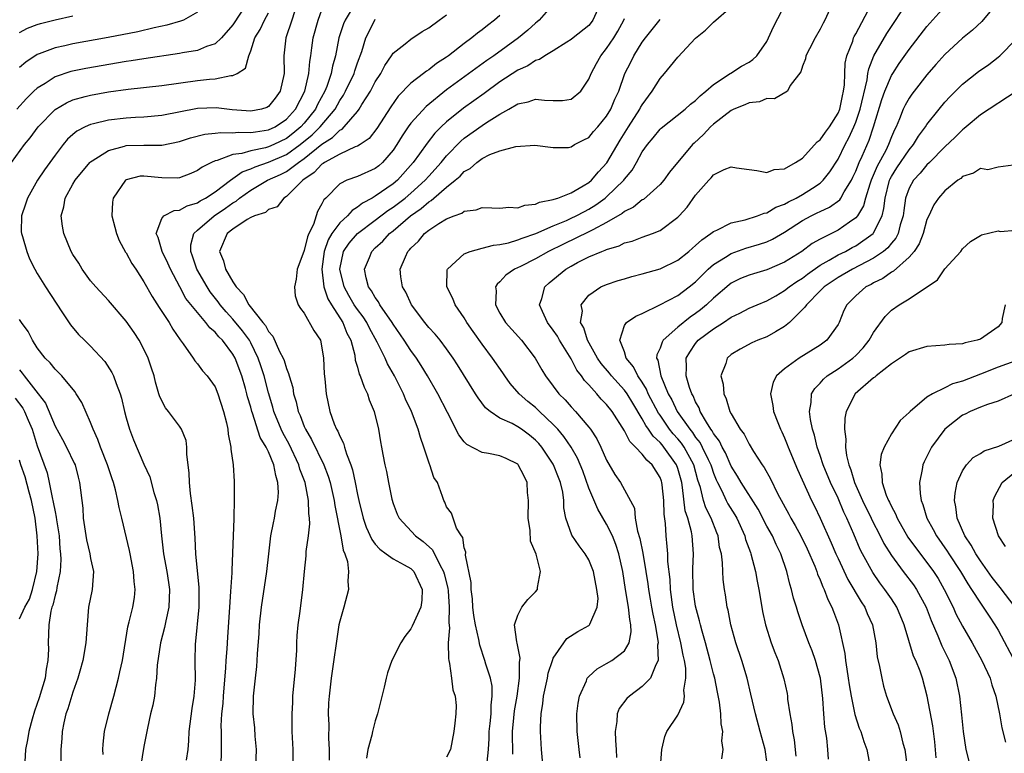
# Model space of a CAD drawing. Units: inches. Extents: x 2508000 to 2511000, y 1539000 to 1542000.
# Drawn here: x 2508559 to 2508670, y 1540053 to 1540135 of the extents above; entities that cross this region are included whole.
import ezdxf

# ---------------------------------------------------------------- set-up
doc = ezdxf.new("R2010")
doc.units = ezdxf.units.IN
doc.header["$MEASUREMENT"] = 0
doc.layers.add('LD25081539_2ft', color=9, linetype='Continuous')

msp = doc.modelspace()

# ---------------------------------------------------------------- linework, layer by layer
at = {"layer": 'LD25081539_2ft'}
for points, elevation in [([(2508668.98, 1540137.02), (2508667.15, 1540134.85), (2508666.11, 1540133.89), (2508665, 1540132.97), (2508663, 1540131.14), (2508661.99, 1540130.01), (2508661, 1540128.87), (2508659.55, 1540127), (2508659.31, 1540126.69), (2508659, 1540126.23), (2508658.55, 1540125.45), (2508658.34, 1540125), (2508657.92, 1540123.92), (2508657.52, 1540123), (2508657.34, 1540122.66), (2508657, 1540121.87), (2508656.68, 1540121), (2508656.36, 1540120.36), (2508655.4, 1540118.6), (2508654.72, 1540117), (2508654.56, 1540116.56), (2508654.1, 1540115), (2508653.88, 1540114.12), (2508653.2, 1540113), (2508653, 1540112.76), (2508652.29, 1540112.29), (2508651, 1540111.38), (2508649, 1540110.39), (2508648.11, 1540109.89), (2508646.95, 1540109), (2508645, 1540107.78), (2508643, 1540106.94), (2508641.51, 1540106.49), (2508641, 1540106.32), (2508640.06, 1540105.94), (2508639, 1540105.43), (2508638.75, 1540105.25), (2508637, 1540103.73), (2508636.23, 1540103), (2508635.56, 1540102.44), (2508635, 1540102.02), (2508634.38, 1540101.62), (2508633, 1540100.48), (2508631.36, 1540099), (2508631.22, 1540098.78), (2508631, 1540098.12), (2508630.62, 1540097.38), (2508630.61, 1540097), (2508630.75, 1540096.75), (2508631.07, 1540095), (2508631.93, 1540093), (2508632.32, 1540092.32), (2508632.93, 1540091), (2508634.33, 1540089), (2508634.63, 1540088.63), (2508635, 1540088.09), (2508635.49, 1540087.49), (2508635.74, 1540087), (2508636.39, 1540085.61), (2508636.7, 1540085), (2508636.77, 1540084.77), (2508637, 1540084.08), (2508637.3, 1540083.3), (2508637.44, 1540083), (2508637.94, 1540082.06), (2508638.44, 1540081), (2508638.63, 1540080.63), (2508639.39, 1540079.39), (2508639.62, 1540079), (2508640.52, 1540077), (2508640.61, 1540076.61), (2508641.15, 1540075.15), (2508641.22, 1540075), (2508641.73, 1540073), (2508641.91, 1540071.91), (2508642.1, 1540071), (2508642.34, 1540069.66), (2508642.52, 1540068.52), (2508642.86, 1540067), (2508643.5, 1540065), (2508643.91, 1540063.91), (2508644.28, 1540063), (2508644.93, 1540060.93), (2508645.27, 1540059.27), (2508645.31, 1540059), (2508645.34, 1540058.66), (2508645.58, 1540057), (2508645.82, 1540055.82), (2508645.9, 1540055), (2508646.09, 1540054.09), (2508646.25, 1540052.25)], 7874), ([(2508584.63, 1540137), (2508583, 1540134.48), (2508581.7, 1540133), (2508581, 1540132.34), (2508580.02, 1540132.02), (2508579, 1540131.58), (2508577.31, 1540131.31), (2508577, 1540131.25), (2508573, 1540130.67), (2508571.57, 1540130.43), (2508571, 1540130.35), (2508566.45, 1540129.55), (2508564.79, 1540129.21), (2508563, 1540128.62), (2508561.89, 1540127.89), (2508561, 1540127.35), (2508560.62, 1540127), (2508559.81, 1540126.19), (2508558.71, 1540125)], 7910), ([(2508589.92, 1540135.92), (2508589.63, 1540135), (2508588.95, 1540133), (2508588.7, 1540131), (2508588.74, 1540129), (2508588.32, 1540127), (2508587.76, 1540126.24), (2508587, 1540125.3), (2508586.81, 1540125.19), (2508586.19, 1540125), (2508585, 1540124.77), (2508582.92, 1540124.92), (2508581.13, 1540125.13), (2508579, 1540125.05), (2508575, 1540124.28), (2508573, 1540124.1), (2508572.06, 1540124.06), (2508571, 1540123.98), (2508569, 1540123.74), (2508567.34, 1540123.34), (2508567, 1540123.28), (2508566.38, 1540123), (2508565.47, 1540122.53), (2508565, 1540122.15), (2508564.4, 1540121.6), (2508563.9, 1540121), (2508563, 1540119.83), (2508561.83, 1540118.17), (2508561.04, 1540117), (2508559.89, 1540115), (2508559.69, 1540114.31), (2508559.22, 1540113), (2508559.21, 1540111.21), (2508559.22, 1540111), (2508559.33, 1540110.67), (2508559.82, 1540109), (2508560.15, 1540108.15), (2508560.73, 1540107), (2508561, 1540106.51), (2508561.92, 1540105), (2508563.78, 1540102.22), (2508564.75, 1540100.75), (2508565.65, 1540099.65), (2508566.3, 1540099), (2508567, 1540098.35), (2508568.61, 1540096.61), (2508569.4, 1540095.4), (2508569.58, 1540095), (2508569.87, 1540094.13), (2508570.34, 1540093), (2508570.49, 1540092.49), (2508570.82, 1540091), (2508571, 1540090.29), (2508571.37, 1540089), (2508571.82, 1540087.82), (2508573, 1540085.09), (2508573.65, 1540083.65), (2508574.12, 1540081.88), (2508574.4, 1540081), (2508574.51, 1540080.51), (2508574.77, 1540079), (2508574.97, 1540077), (2508575.19, 1540075), (2508575.55, 1540073), (2508575.75, 1540071.75), (2508575.85, 1540071), (2508575.8, 1540069), (2508575.44, 1540067.44), (2508575.3, 1540066.7), (2508574.84, 1540065), (2508574.48, 1540062.48), (2508574.42, 1540061), (2508574.28, 1540060.28), (2508574.17, 1540059), (2508574.01, 1540057.99), (2508573.75, 1540057), (2508573.39, 1540055.39), (2508573, 1540053.33), (2508572.59, 1540051)], 7906), ([(2508577.78, 1540051.78), (2508577.95, 1540053), (2508578.04, 1540053.96), (2508578.09, 1540055), (2508578.4, 1540057.6), (2508578.63, 1540059), (2508578.78, 1540060.78), (2508578.77, 1540063), (2508578.79, 1540064.79), (2508579.19, 1540069), (2508579.2, 1540071.2), (2508578.83, 1540075), (2508578.77, 1540076.77), (2508578.59, 1540079), (2508578.41, 1540080.41), (2508578.22, 1540081.78), (2508578.11, 1540083), (2508578.09, 1540084.09), (2508577.83, 1540086.17), (2508577.82, 1540087), (2508577.73, 1540087.73), (2508577.23, 1540089), (2508577, 1540089.35), (2508575.75, 1540091), (2508575.4, 1540091.4), (2508575, 1540092.18), (2508574.75, 1540092.75), (2508574.68, 1540093), (2508574.3, 1540094.3), (2508574.14, 1540095), (2508573.86, 1540095.86), (2508573.46, 1540097), (2508573, 1540097.99), (2508572.44, 1540099), (2508571.88, 1540099.88), (2508571, 1540101.17), (2508569, 1540103.47), (2508567.58, 1540105), (2508567, 1540105.69), (2508566.04, 1540107), (2508565.67, 1540107.67), (2508565, 1540108.66), (2508564.81, 1540109), (2508563.98, 1540111), (2508563.83, 1540111.83), (2508563.68, 1540113), (2508563.98, 1540114.02), (2508564.15, 1540115), (2508565, 1540116.57), (2508565.25, 1540117), (2508566.92, 1540119), (2508567, 1540119.08), (2508567.18, 1540119.18), (2508569, 1540120.34), (2508570.82, 1540120.82), (2508571, 1540120.89), (2508573, 1540120.95), (2508575, 1540120.95), (2508577, 1540121.37), (2508578.22, 1540121.78), (2508579.82, 1540122.18), (2508581, 1540122.29), (2508581.62, 1540122.38), (2508583, 1540122.33), (2508583.6, 1540122.4), (2508585, 1540122.35), (2508585.54, 1540122.46), (2508587, 1540122.65), (2508587.74, 1540123), (2508589, 1540123.85), (2508590.03, 1540125), (2508591.08, 1540127), (2508591.54, 1540129), (2508591.63, 1540130.37), (2508591.74, 1540131), (2508591.87, 1540131.87), (2508592, 1540133), (2508592.57, 1540135), (2508593, 1540136.15)], 7904), ([(2508596.5, 1540136.49), (2508595.61, 1540135), (2508595.43, 1540134.57), (2508594.91, 1540133), (2508594.53, 1540131), (2508594.18, 1540129.82), (2508594.05, 1540129), (2508593.54, 1540127.54), (2508593.32, 1540127), (2508592.49, 1540125.51), (2508592.26, 1540125), (2508591, 1540123.41), (2508590.63, 1540123), (2508589.74, 1540122.26), (2508589, 1540121.68), (2508587.58, 1540121), (2508587, 1540120.75), (2508586.65, 1540120.65), (2508585, 1540120.32), (2508584.01, 1540120.01), (2508583, 1540119.89), (2508581.21, 1540119.21), (2508581, 1540119.17), (2508580.59, 1540119), (2508579.52, 1540118.48), (2508579, 1540118.08), (2508578.26, 1540117.74), (2508577, 1540117.27), (2508576.76, 1540117.24), (2508575, 1540117.26), (2508573, 1540117.47), (2508572.56, 1540117.44), (2508571, 1540117.05), (2508570.92, 1540117), (2508569.54, 1540115), (2508569.46, 1540114.54), (2508569.4, 1540113), (2508569.74, 1540111.74), (2508569.9, 1540111), (2508570.21, 1540110.21), (2508570.93, 1540108.93), (2508571, 1540108.83), (2508571.64, 1540107.64), (2508572.08, 1540107), (2508573, 1540105.58), (2508573.92, 1540103.92), (2508574.7, 1540102.7), (2508575.83, 1540101), (2508576.24, 1540100.24), (2508577.05, 1540099.05), (2508577.4, 1540098.6), (2508578.53, 1540097), (2508578.7, 1540096.7), (2508579, 1540096.37), (2508579.57, 1540095.57), (2508580.1, 1540095), (2508581, 1540093.76), (2508581.31, 1540093), (2508581.95, 1540091), (2508582.27, 1540089.73), (2508582.41, 1540089), (2508582.45, 1540088.45), (2508582.77, 1540087), (2508582.77, 1540086.77), (2508583.04, 1540085), (2508583.13, 1540083.13), (2508583.15, 1540083), (2508583.14, 1540082.86), (2508583.14, 1540081), (2508583.11, 1540079.11), (2508583.08, 1540078.92), (2508583.02, 1540077), (2508582.86, 1540073.15), (2508582.86, 1540072.86), (2508582.74, 1540070.74), (2508582.6, 1540069), (2508582.37, 1540065.63), (2508582.32, 1540064.32), (2508582.21, 1540063), (2508582.17, 1540062.17), (2508581.88, 1540059), (2508581.85, 1540058.15), (2508581.72, 1540057), (2508581.64, 1540055.64), (2508581.66, 1540055), (2508581.66, 1540053.66), (2508581.69, 1540053), (2508581.63, 1540051)], 7902), ([(2508619, 1540136.81), (2508617.42, 1540135), (2508617.2, 1540134.8), (2508617, 1540134.66), (2508616.13, 1540133.87), (2508615.1, 1540133), (2508612.32, 1540131), (2508611.54, 1540130.46), (2508607, 1540127.15), (2508604.7, 1540125.3), (2508603, 1540123.41), (2508602.7, 1540123), (2508602.01, 1540121.99), (2508601.42, 1540121), (2508601, 1540120.38), (2508599.81, 1540119), (2508599.38, 1540118.62), (2508599, 1540118.33), (2508597, 1540117.43), (2508595.78, 1540117), (2508595, 1540116.6), (2508593.43, 1540115), (2508593.21, 1540114.79), (2508593, 1540114.33), (2508592.51, 1540113.49), (2508592.04, 1540112.04), (2508591.52, 1540111), (2508591.36, 1540110.64), (2508591, 1540109.09), (2508590.95, 1540109), (2508590.23, 1540107), (2508590.12, 1540105.88), (2508589.91, 1540105), (2508590, 1540104), (2508590.34, 1540103), (2508590.59, 1540102.59), (2508591, 1540102.06), (2508592.1, 1540100.1), (2508592.82, 1540099), (2508593, 1540098.17), (2508593.17, 1540097), (2508593.24, 1540095.24), (2508593.32, 1540094.68), (2508593.46, 1540093), (2508593.9, 1540091), (2508594.39, 1540089.61), (2508594.65, 1540089), (2508594.78, 1540088.78), (2508595, 1540088.23), (2508595.43, 1540087.43), (2508595.54, 1540087), (2508595.75, 1540086.25), (2508596.25, 1540085), (2508596.43, 1540084.43), (2508596.75, 1540083), (2508597, 1540081.67), (2508597.14, 1540081), (2508597.63, 1540079), (2508597.98, 1540077.98), (2508598.59, 1540076.59), (2508599, 1540076.08), (2508599.5, 1540075.5), (2508600.22, 1540075), (2508601, 1540074.42), (2508602.23, 1540073.77), (2508603, 1540073.33), (2508603.33, 1540073), (2508604.27, 1540071), (2508604.21, 1540069.79), (2508604.1, 1540069), (2508603.35, 1540067.35), (2508603.15, 1540066.85), (2508603, 1540066.57), (2508602.3, 1540065.7), (2508601.85, 1540065), (2508600.87, 1540063), (2508600.38, 1540061.62), (2508600.21, 1540061), (2508599.99, 1540059.99), (2508599.25, 1540057), (2508599, 1540056.22), (2508598.67, 1540055), (2508598.59, 1540054.59), (2508598.17, 1540053), (2508598, 1540052)], 7894), ([(2508624.36, 1540137), (2508623.45, 1540135), (2508623.26, 1540134.74), (2508623, 1540134.4), (2508621.22, 1540133), (2508621, 1540132.81), (2508620.53, 1540132.53), (2508619, 1540131.56), (2508618.05, 1540131), (2508617.44, 1540130.56), (2508617, 1540130.48), (2508616.14, 1540129.86), (2508615, 1540129.38), (2508613, 1540128.05), (2508611.24, 1540126.76), (2508608.9, 1540125.1), (2508607, 1540123.56), (2508606.41, 1540123), (2508605.7, 1540122.3), (2508604.82, 1540121.18), (2508603.98, 1540119.98), (2508603.27, 1540119), (2508601.5, 1540117), (2508601, 1540116.58), (2508599, 1540115.21), (2508598.63, 1540115), (2508597.56, 1540114.44), (2508597, 1540113.97), (2508596.39, 1540113.61), (2508595.88, 1540113), (2508595, 1540112.2), (2508594.13, 1540111), (2508593.7, 1540110.3), (2508593.25, 1540109), (2508592.98, 1540107), (2508593.23, 1540105), (2508593.67, 1540103.67), (2508594.07, 1540103), (2508595.36, 1540101), (2508595.81, 1540099.81), (2508596.23, 1540099), (2508596.68, 1540097.32), (2508596.75, 1540096.75), (2508597, 1540095.97), (2508597.2, 1540095.2), (2508597.31, 1540095), (2508597.73, 1540093.73), (2508598.12, 1540093), (2508598.32, 1540092.32), (2508598.88, 1540091), (2508599.35, 1540089), (2508599.58, 1540087.58), (2508599.69, 1540087), (2508599.83, 1540086.17), (2508600.07, 1540085), (2508600.26, 1540084.26), (2508600.47, 1540083), (2508600.85, 1540081.15), (2508601, 1540080.66), (2508601.47, 1540079.47), (2508601.67, 1540079), (2508603.52, 1540077), (2508604.37, 1540076.37), (2508605.43, 1540075.43), (2508606.25, 1540073.75), (2508606.68, 1540073), (2508606.75, 1540072.75), (2508607.14, 1540071.14), (2508607.18, 1540070.82), (2508607.31, 1540069), (2508607.25, 1540067.25), (2508607.32, 1540066.68), (2508607.2, 1540065), (2508607.21, 1540063.21), (2508607.25, 1540063), (2508607.35, 1540062.65), (2508607.57, 1540061), (2508607.71, 1540059.71), (2508607.99, 1540059), (2508608.08, 1540057.92), (2508608.06, 1540057), (2508607.94, 1540055.94), (2508607.82, 1540055), (2508607.44, 1540053), (2508607, 1540052.11)], 7892), ([(2508617.92, 1540050.08), (2508617.68, 1540053), (2508617.55, 1540055), (2508617.55, 1540055.55), (2508617.62, 1540057), (2508617.83, 1540058.17), (2508617.91, 1540059), (2508618.35, 1540061), (2508618.44, 1540061.56), (2508618.9, 1540063), (2508619, 1540063.26), (2508620.17, 1540065), (2508620.54, 1540065.46), (2508621.75, 1540066.25), (2508623, 1540066.94), (2508623.07, 1540067), (2508623.09, 1540067.09), (2508623.93, 1540069), (2508624.03, 1540069.97), (2508623.91, 1540071), (2508623.53, 1540073), (2508623, 1540074.3), (2508622.57, 1540075), (2508621.91, 1540075.91), (2508621.08, 1540077.08), (2508620.42, 1540079), (2508620.17, 1540080.17), (2508620.17, 1540081), (2508620.06, 1540081.94), (2508619.81, 1540083), (2508619.57, 1540083.57), (2508619.04, 1540085), (2508619, 1540085.07), (2508617.7, 1540087), (2508617.38, 1540087.38), (2508617, 1540087.78), (2508616.32, 1540088.32), (2508615.41, 1540089), (2508615, 1540089.29), (2508614.37, 1540089.63), (2508613, 1540090.25), (2508611.89, 1540091), (2508611.4, 1540091.4), (2508610.54, 1540092.54), (2508610.27, 1540093), (2508608.25, 1540096.25), (2508607.75, 1540097), (2508607, 1540098.05), (2508606.27, 1540099), (2508605.71, 1540099.71), (2508605, 1540100.44), (2508604.55, 1540101), (2508603.05, 1540103), (2508602.42, 1540104.42), (2508602.04, 1540105), (2508601.88, 1540106.12), (2508601.8, 1540107), (2508602.38, 1540108.38), (2508602.67, 1540109), (2508602.84, 1540109.16), (2508603, 1540109.38), (2508603.84, 1540110.16), (2508604.53, 1540111), (2508605, 1540111.38), (2508606.15, 1540112.15), (2508607, 1540112.66), (2508607.86, 1540113), (2508608.72, 1540113.28), (2508609, 1540113.51), (2508610.34, 1540113.66), (2508611, 1540113.92), (2508612.1, 1540113.9), (2508613, 1540113.85), (2508614.02, 1540113.98), (2508615, 1540113.91), (2508615.79, 1540114.21), (2508617, 1540114.32), (2508617.46, 1540114.54), (2508619, 1540114.83), (2508619.11, 1540114.89), (2508619.51, 1540115), (2508621, 1540115.58), (2508622.37, 1540116.37), (2508623, 1540116.76), (2508623.28, 1540117), (2508624.07, 1540117.93), (2508625.03, 1540118.97), (2508626.51, 1540121.49), (2508627.46, 1540123), (2508628.74, 1540125), (2508628.82, 1540125.18), (2508629, 1540125.48), (2508630.11, 1540127), (2508631, 1540128.45), (2508631.5, 1540129), (2508632.19, 1540129.81), (2508633, 1540130.85), (2508635, 1540132.97), (2508636.12, 1540133.88), (2508637, 1540134.77), (2508639, 1540136.49)], 7886), ([(2508622.04, 1540052.04), (2508621.91, 1540053), (2508621.7, 1540055), (2508621.66, 1540057), (2508621.8, 1540058.2), (2508621.96, 1540059), (2508622.72, 1540060.72), (2508622.82, 1540061), (2508623, 1540061.21), (2508623.94, 1540062.06), (2508625, 1540062.65), (2508625.58, 1540063), (2508627, 1540064.1), (2508627.52, 1540065), (2508627.77, 1540066.23), (2508627.72, 1540067), (2508627.59, 1540067.59), (2508627.45, 1540069), (2508627.1, 1540071), (2508626.8, 1540073), (2508626.37, 1540075), (2508626.03, 1540076.03), (2508625.64, 1540077), (2508625, 1540078.31), (2508624, 1540080), (2508623, 1540082.37), (2508622.31, 1540084.31), (2508621.74, 1540085.74), (2508621, 1540087), (2508620.19, 1540088.19), (2508619.5, 1540089), (2508619, 1540089.53), (2508617.44, 1540091), (2508617.23, 1540091.23), (2508617, 1540091.43), (2508616.13, 1540092.13), (2508615.15, 1540093), (2508614.15, 1540094.15), (2508613.54, 1540095), (2508613.33, 1540095.33), (2508612.18, 1540097), (2508611, 1540098.55), (2508609.98, 1540099.98), (2508609.3, 1540101), (2508609, 1540101.51), (2508607.97, 1540103), (2508607.71, 1540103.71), (2508607.04, 1540105), (2508607.09, 1540106.91), (2508607.11, 1540107), (2508609, 1540108.71), (2508609.65, 1540109), (2508611, 1540109.38), (2508612.29, 1540109.71), (2508613, 1540109.77), (2508613.98, 1540109.98), (2508615, 1540110.29), (2508615.5, 1540110.5), (2508617.03, 1540111.03), (2508619, 1540111.89), (2508620.49, 1540112.49), (2508621, 1540112.72), (2508621.59, 1540113), (2508622.51, 1540113.49), (2508623, 1540113.74), (2508623.78, 1540114.22), (2508624.84, 1540115), (2508625, 1540115.14), (2508626.92, 1540117), (2508627, 1540117.11), (2508627.86, 1540118.14), (2508628.35, 1540119), (2508629, 1540120.18), (2508629.58, 1540121), (2508630.23, 1540121.77), (2508631, 1540122.73), (2508631.14, 1540122.86), (2508633.82, 1540125), (2508634.43, 1540125.57), (2508635, 1540125.98), (2508635.5, 1540126.5), (2508636.15, 1540127), (2508637, 1540127.77), (2508638.89, 1540129), (2508638.95, 1540129.05), (2508640.17, 1540129.83), (2508641, 1540130.29), (2508641.42, 1540130.58), (2508641.87, 1540131), (2508643, 1540132.6), (2508643.2, 1540133), (2508643.74, 1540134.26), (2508645.16, 1540137)], 7884), ([(2508650.41, 1540137), (2508649.51, 1540135), (2508649.33, 1540134.67), (2508649, 1540133.99), (2508648.43, 1540133), (2508647.78, 1540131.78), (2508647.39, 1540131), (2508647.34, 1540130.66), (2508647, 1540129.82), (2508646.82, 1540129.18), (2508645.64, 1540127.64), (2508645.33, 1540127), (2508643.85, 1540126.15), (2508643, 1540126.18), (2508642.17, 1540125.83), (2508641, 1540125.7), (2508640.53, 1540125.47), (2508639.3, 1540125), (2508639, 1540124.86), (2508637, 1540123.31), (2508636.67, 1540123), (2508635.87, 1540122.13), (2508634.83, 1540121.17), (2508634.66, 1540121), (2508632.08, 1540117.92), (2508631.42, 1540117), (2508631, 1540116.53), (2508629.15, 1540114.85), (2508629, 1540114.78), (2508628.01, 1540113.99), (2508627, 1540113.5), (2508626.73, 1540113.27), (2508625, 1540112.25), (2508623.43, 1540111.43), (2508623, 1540111.18), (2508620.16, 1540109.83), (2508618.46, 1540109), (2508617, 1540108.17), (2508615.3, 1540107.3), (2508614.65, 1540107), (2508613.68, 1540106.32), (2508613, 1540105.57), (2508612.68, 1540105.32), (2508612.5, 1540105), (2508612.58, 1540104.58), (2508612.49, 1540103), (2508613, 1540102.04), (2508613.62, 1540101), (2508615.44, 1540099), (2508616.95, 1540097), (2508617.7, 1540095.7), (2508618.12, 1540095), (2508619, 1540093.86), (2508619.63, 1540093), (2508620.32, 1540092.32), (2508621, 1540091.53), (2508621.49, 1540091), (2508623, 1540089.25), (2508623.19, 1540089), (2508623.91, 1540087.91), (2508624.36, 1540087), (2508625, 1540085.52), (2508625.92, 1540083.92), (2508626.56, 1540083), (2508628.13, 1540080.13), (2508628.22, 1540079), (2508628.46, 1540077.54), (2508628.73, 1540076.73), (2508629.06, 1540075.06), (2508629.42, 1540073), (2508629.63, 1540071.63), (2508629.7, 1540071), (2508629.9, 1540069.9), (2508630.04, 1540069), (2508630.19, 1540068.19), (2508630.44, 1540067), (2508630.76, 1540065.24), (2508630.77, 1540065), (2508630.72, 1540064.72), (2508630.79, 1540063), (2508630.52, 1540062.52), (2508629.93, 1540061), (2508629, 1540060.06), (2508627.55, 1540059), (2508627.26, 1540058.74), (2508626.41, 1540057.59), (2508626.19, 1540057), (2508626.14, 1540056.14), (2508625.97, 1540055), (2508626, 1540054), (2508626.07, 1540053), (2508626.09, 1540052.09)], 7882), ([(2508631.04, 1540051.04), (2508631.2, 1540053), (2508631.54, 1540054.46), (2508631.77, 1540055), (2508633, 1540056.85), (2508633.68, 1540058.32), (2508633.73, 1540059), (2508633.67, 1540059.67), (2508633.89, 1540061), (2508633.88, 1540062.12), (2508633.73, 1540063), (2508633.59, 1540063.59), (2508633.35, 1540065), (2508632.86, 1540067), (2508632.45, 1540069), (2508632.17, 1540071), (2508632.12, 1540072.12), (2508631.88, 1540074.12), (2508631.87, 1540075), (2508631.81, 1540075.81), (2508631.67, 1540077), (2508631.61, 1540078.39), (2508631.45, 1540079.45), (2508631.44, 1540081), (2508631.25, 1540082.75), (2508631.21, 1540083), (2508631.16, 1540083.16), (2508631, 1540083.58), (2508630.12, 1540085), (2508629.52, 1540085.52), (2508629, 1540086.21), (2508628.25, 1540087), (2508627.61, 1540087.61), (2508627, 1540088.83), (2508625.62, 1540091), (2508625, 1540091.79), (2508624.4, 1540092.4), (2508623.89, 1540093), (2508623, 1540093.98), (2508622.5, 1540094.5), (2508622.18, 1540095), (2508621.65, 1540095.65), (2508621, 1540096.93), (2508619.7, 1540099), (2508619.46, 1540099.46), (2508619, 1540100.13), (2508618.34, 1540101), (2508617.77, 1540102.23), (2508617.45, 1540103), (2508617.71, 1540103.71), (2508618.05, 1540105), (2508618.54, 1540105.46), (2508620.41, 1540107), (2508621, 1540107.34), (2508621.74, 1540107.74), (2508623, 1540108.37), (2508624.44, 1540109), (2508624.85, 1540109.15), (2508625, 1540109.23), (2508626.39, 1540109.61), (2508627, 1540109.96), (2508627.85, 1540110.15), (2508629, 1540110.6), (2508630.14, 1540111), (2508631, 1540111.35), (2508633, 1540112.85), (2508633.16, 1540113), (2508634.04, 1540113.96), (2508635, 1540115.34), (2508636.47, 1540117), (2508636.74, 1540117.26), (2508637, 1540117.59), (2508638.2, 1540118.2), (2508639, 1540118.52), (2508639.59, 1540118.41), (2508641, 1540118.19), (2508641.89, 1540118.11), (2508643, 1540117.86), (2508643.81, 1540118.19), (2508645, 1540118.29), (2508646.21, 1540119), (2508647, 1540119.5), (2508648.67, 1540121.33), (2508649, 1540121.54), (2508649.59, 1540122.41), (2508650.03, 1540123), (2508651, 1540124.53), (2508651.2, 1540125), (2508651.5, 1540126.5), (2508651.63, 1540127), (2508651.73, 1540127.73), (2508651.75, 1540129), (2508651.82, 1540130.18), (2508651.99, 1540131), (2508652.65, 1540132.65), (2508652.76, 1540133), (2508652.83, 1540133.17), (2508653, 1540133.45), (2508654.73, 1540136.73)], 7880), ([(2508637.94, 1540051.94), (2508638.09, 1540053), (2508637.96, 1540053.96), (2508638.05, 1540055), (2508637.87, 1540055.87), (2508637.85, 1540057), (2508637.68, 1540058.32), (2508637.44, 1540059.44), (2508637.14, 1540061), (2508637, 1540061.51), (2508636.64, 1540063), (2508636.09, 1540065), (2508635.72, 1540066.28), (2508635.53, 1540067), (2508635.44, 1540067.44), (2508635, 1540069.11), (2508634.74, 1540071), (2508634.68, 1540073.32), (2508634.75, 1540075), (2508634.61, 1540077), (2508634.53, 1540077.47), (2508634.12, 1540079), (2508633.84, 1540079.84), (2508633.54, 1540082.46), (2508633.43, 1540083), (2508633, 1540084.59), (2508632.86, 1540085), (2508631.44, 1540087), (2508631.23, 1540087.23), (2508631, 1540087.52), (2508630.22, 1540088.22), (2508629.72, 1540089), (2508629.41, 1540089.41), (2508629, 1540090.18), (2508627.93, 1540091.93), (2508627.29, 1540093), (2508627, 1540093.4), (2508625.55, 1540095), (2508625.31, 1540095.31), (2508624.38, 1540096.38), (2508623.96, 1540097), (2508622.83, 1540099), (2508622.42, 1540100.42), (2508622.07, 1540101), (2508622.27, 1540102.27), (2508622.12, 1540103), (2508623, 1540104.09), (2508624.35, 1540105), (2508625, 1540105.29), (2508626.28, 1540105.72), (2508627, 1540105.92), (2508627.83, 1540106.18), (2508629, 1540106.46), (2508631, 1540107.04), (2508633, 1540108.01), (2508634.23, 1540109), (2508634.63, 1540109.37), (2508635, 1540109.66), (2508635.69, 1540110.31), (2508636.72, 1540111), (2508637, 1540111.24), (2508637.4, 1540111.4), (2508639, 1540112.22), (2508640.56, 1540112.56), (2508641.95, 1540113), (2508642.7, 1540113.3), (2508643, 1540113.35), (2508644.03, 1540113.97), (2508645, 1540114.32), (2508645.43, 1540114.57), (2508646.3, 1540115), (2508647, 1540115.39), (2508648.12, 1540116.12), (2508649, 1540116.67), (2508649.35, 1540117), (2508650.07, 1540117.93), (2508651, 1540119.38), (2508651.81, 1540121), (2508652.23, 1540121.77), (2508652.78, 1540123), (2508653, 1540123.54), (2508653.49, 1540125), (2508654.28, 1540128.28), (2508654.37, 1540129), (2508654.46, 1540129.54), (2508655.03, 1540130.97), (2508656.5, 1540133.5), (2508657, 1540134.29), (2508658.4, 1540136.4)], 7878), ([(2508643, 1540051.65), (2508642.82, 1540053), (2508642.25, 1540055), (2508641.72, 1540057), (2508641.21, 1540059.21), (2508640.78, 1540061), (2508640.19, 1540063), (2508639.52, 1540065), (2508638.96, 1540067), (2508638.65, 1540068.65), (2508638.56, 1540069), (2508638.37, 1540070.37), (2508638.26, 1540071), (2508638.11, 1540072.11), (2508638.05, 1540073), (2508638.03, 1540073.97), (2508637.89, 1540075), (2508637.7, 1540075.7), (2508637.53, 1540077), (2508637.37, 1540077.37), (2508636.75, 1540079), (2508636.16, 1540080.16), (2508635.89, 1540081), (2508635.54, 1540082.46), (2508635.26, 1540083.26), (2508634.8, 1540085), (2508633.7, 1540087), (2508633.42, 1540087.42), (2508633, 1540087.91), (2508632.49, 1540088.49), (2508632.08, 1540089), (2508631, 1540090.57), (2508630.81, 1540090.81), (2508629.68, 1540093), (2508629.49, 1540093.49), (2508629, 1540094.28), (2508628.51, 1540095), (2508628.03, 1540096.03), (2508627.21, 1540097), (2508627, 1540097.69), (2508626.49, 1540099), (2508627, 1540100.66), (2508627.22, 1540101), (2508628.29, 1540101.71), (2508629, 1540102.02), (2508630.98, 1540102.98), (2508633, 1540104.05), (2508634.27, 1540105), (2508635, 1540105.57), (2508635.7, 1540106.3), (2508636.42, 1540107), (2508637, 1540107.52), (2508638.35, 1540108.35), (2508639, 1540108.78), (2508640.65, 1540109.35), (2508642.19, 1540109.81), (2508643, 1540110.09), (2508643.63, 1540110.37), (2508645, 1540111.17), (2508647, 1540112.47), (2508647.97, 1540113), (2508648.67, 1540113.33), (2508649, 1540113.5), (2508650.03, 1540113.97), (2508651.19, 1540114.81), (2508651.31, 1540115), (2508651.69, 1540115.69), (2508652.51, 1540117), (2508652.67, 1540117.33), (2508653, 1540118.03), (2508653.39, 1540119), (2508653.72, 1540119.72), (2508654.5, 1540121.5), (2508655, 1540123), (2508655.93, 1540126.07), (2508656.27, 1540127), (2508657, 1540128.76), (2508657.15, 1540129), (2508657.88, 1540130.12), (2508659, 1540131.71), (2508661, 1540134.29), (2508663, 1540136.54)], 7876), ([(2508558.11, 1540119), (2508559.58, 1540121), (2508560.22, 1540121.78), (2508561.12, 1540123), (2508563, 1540124.94), (2508564.28, 1540125.72), (2508565, 1540126.03), (2508566.4, 1540126.4), (2508567, 1540126.58), (2508569, 1540126.93), (2508571.24, 1540127.24), (2508575, 1540127.65), (2508579, 1540128.22), (2508580.38, 1540128.38), (2508581, 1540128.41), (2508582.77, 1540128.77), (2508583, 1540128.76), (2508583.48, 1540129), (2508584.4, 1540129.6), (2508584.77, 1540131), (2508585, 1540131.56), (2508585.46, 1540133), (2508586.06, 1540133.94), (2508586.56, 1540135), (2508587, 1540135.82)], 7908), ([(2508579, 1540135.91), (2508577.45, 1540135), (2508577.12, 1540134.88), (2508575.57, 1540134.43), (2508574.15, 1540134.15), (2508572.3, 1540133.7), (2508568.96, 1540133.04), (2508565, 1540132.32), (2508564.12, 1540132.12), (2508563, 1540131.89), (2508561.21, 1540131.21), (2508561, 1540131.14), (2508559.71, 1540130.29), (2508559, 1540129.67)], 7912), ([(2508559, 1540133.61), (2508559.9, 1540134.1), (2508561, 1540134.52), (2508561.37, 1540134.63), (2508563.03, 1540135.03), (2508565, 1540135.48)], 7914), ([(2508585.56, 1540051), (2508585.64, 1540053), (2508585.5, 1540054.5), (2508585.44, 1540055.44), (2508585.27, 1540057), (2508585.3, 1540059), (2508585.52, 1540061), (2508585.68, 1540062.32), (2508585.73, 1540063), (2508585.75, 1540063.75), (2508585.95, 1540066.05), (2508585.99, 1540067), (2508586.21, 1540069), (2508586.8, 1540073), (2508587.03, 1540075), (2508587.27, 1540077), (2508587.54, 1540078.46), (2508587.66, 1540079), (2508587.78, 1540079.78), (2508588.03, 1540081), (2508588.11, 1540081.89), (2508588.05, 1540083), (2508587.8, 1540083.8), (2508587.61, 1540085), (2508587, 1540086.46), (2508586.74, 1540087), (2508586.06, 1540088.06), (2508585.2, 1540090.8), (2508585.13, 1540091), (2508585, 1540091.5), (2508584.65, 1540092.65), (2508584.57, 1540093), (2508584.41, 1540093.59), (2508583.99, 1540095), (2508583.26, 1540097), (2508583, 1540097.46), (2508581.84, 1540099), (2508581.41, 1540099.41), (2508581, 1540099.92), (2508580.4, 1540100.4), (2508579.96, 1540101), (2508579, 1540102.11), (2508577.72, 1540103.72), (2508577.01, 1540105), (2508575.97, 1540107), (2508575.69, 1540107.69), (2508575.04, 1540109), (2508574.58, 1540110.58), (2508574.37, 1540111), (2508575, 1540112.7), (2508575.23, 1540113), (2508576.4, 1540113.6), (2508577, 1540113.64), (2508577.86, 1540114.14), (2508579, 1540114.46), (2508579.32, 1540114.68), (2508579.92, 1540115), (2508581, 1540115.71), (2508582.74, 1540117), (2508584.05, 1540117.95), (2508585, 1540118.28), (2508585.48, 1540118.52), (2508587, 1540119.02), (2508589, 1540119.88), (2508590.57, 1540121), (2508591.9, 1540122.1), (2508592.79, 1540123), (2508594.47, 1540125), (2508595, 1540125.95), (2508595.43, 1540126.57), (2508595.66, 1540127), (2508596.61, 1540129), (2508596.69, 1540129.31), (2508597, 1540130.19), (2508597.47, 1540131.47), (2508597.93, 1540133), (2508598.93, 1540135), (2508599, 1540135.1)], 7900), ([(2508589.75, 1540051), (2508589.76, 1540053), (2508589.67, 1540055), (2508589.64, 1540057), (2508589.71, 1540058.29), (2508589.74, 1540059), (2508590.01, 1540062.01), (2508590.16, 1540064.16), (2508590.17, 1540065), (2508590.2, 1540065.8), (2508590.33, 1540067), (2508590.55, 1540068.55), (2508590.86, 1540071), (2508591.03, 1540073), (2508591.22, 1540074.78), (2508591.24, 1540075.24), (2508591.48, 1540077), (2508591.64, 1540078.36), (2508591.59, 1540079), (2508591.51, 1540079.51), (2508591.49, 1540081), (2508591.1, 1540083), (2508590.53, 1540084.53), (2508590.42, 1540085), (2508589.33, 1540087.33), (2508588.6, 1540088.6), (2508588.41, 1540089), (2508587.6, 1540091), (2508587.48, 1540091.48), (2508587, 1540093.1), (2508586.49, 1540095), (2508586.14, 1540096.14), (2508585.84, 1540097), (2508585, 1540098.73), (2508584.85, 1540099), (2508584.08, 1540100.08), (2508583, 1540101.38), (2508582.22, 1540102.22), (2508581.57, 1540103), (2508581.34, 1540103.34), (2508580.45, 1540104.45), (2508580.09, 1540105), (2508578.95, 1540107), (2508578.47, 1540108.47), (2508578.27, 1540109), (2508578.27, 1540109.73), (2508578.6, 1540111), (2508579, 1540111.37), (2508580.87, 1540113), (2508582.15, 1540113.85), (2508583, 1540114.47), (2508583.35, 1540114.65), (2508583.75, 1540115), (2508585, 1540115.89), (2508586.88, 1540117), (2508588.34, 1540117.66), (2508589, 1540118), (2508590.35, 1540119), (2508591, 1540119.45), (2508593, 1540121.07), (2508594.19, 1540121.81), (2508595, 1540122.63), (2508595.26, 1540122.74), (2508595.51, 1540123), (2508597, 1540124.74), (2508597.2, 1540125), (2508597.5, 1540125.5), (2508598.45, 1540127), (2508599, 1540128.06), (2508599.6, 1540129), (2508600.08, 1540129.92), (2508600.82, 1540131), (2508601, 1540131.29), (2508602.34, 1540132.34), (2508603, 1540132.88), (2508604.28, 1540133.72), (2508605, 1540134.12), (2508606.17, 1540135), (2508607, 1540135.59)], 7898), ([(2508613, 1540135.54), (2508612.41, 1540135), (2508611.6, 1540134.4), (2508611, 1540133.91), (2508610.47, 1540133.53), (2508609.84, 1540133), (2508609, 1540132.39), (2508607.22, 1540131), (2508607, 1540130.84), (2508605.89, 1540130.11), (2508605, 1540129.41), (2508604.74, 1540129.26), (2508604.43, 1540129), (2508603, 1540127.92), (2508601.56, 1540126.44), (2508600.73, 1540125.27), (2508599.18, 1540122.82), (2508598.3, 1540121.7), (2508597.28, 1540121), (2508597, 1540120.82), (2508596.74, 1540120.74), (2508595, 1540119.95), (2508593.29, 1540119), (2508593.12, 1540118.88), (2508593, 1540118.81), (2508592.14, 1540117.86), (2508590.85, 1540117), (2508589, 1540115.17), (2508588.71, 1540115), (2508587.98, 1540114.02), (2508587, 1540113.7), (2508586.64, 1540113.36), (2508585.42, 1540113), (2508585, 1540112.82), (2508584.58, 1540112.58), (2508583, 1540111.51), (2508582.36, 1540111), (2508581.5, 1540109), (2508581.94, 1540107.94), (2508582.16, 1540107), (2508583, 1540105.56), (2508583.37, 1540105), (2508584.17, 1540104.17), (2508584.8, 1540103), (2508586.37, 1540101), (2508586.65, 1540100.65), (2508587, 1540099.98), (2508587.47, 1540099.47), (2508588.24, 1540097.76), (2508588.64, 1540097), (2508588.74, 1540096.74), (2508589, 1540095.82), (2508589.26, 1540095.26), (2508589.3, 1540095), (2508589.71, 1540093.71), (2508589.8, 1540093), (2508590.1, 1540092.1), (2508590.32, 1540091), (2508590.54, 1540090.54), (2508591, 1540089.32), (2508591.14, 1540089), (2508591.84, 1540087.84), (2508593.21, 1540085), (2508593.71, 1540083.71), (2508593.92, 1540083), (2508594.37, 1540081), (2508594.44, 1540080.44), (2508595.14, 1540077), (2508595.4, 1540075.4), (2508595.59, 1540075), (2508595.88, 1540074.12), (2508596, 1540073), (2508595.9, 1540071.9), (2508595.99, 1540071), (2508595.45, 1540069), (2508595, 1540067.41), (2508594.91, 1540067), (2508594.02, 1540061), (2508593.8, 1540059), (2508593.75, 1540058.25), (2508593.71, 1540057), (2508593.78, 1540055.78), (2508593.74, 1540054.26), (2508593.81, 1540053), (2508593.8, 1540051.8)], 7896), ([(2508611.57, 1540051.57), (2508611.72, 1540053), (2508611.78, 1540054.22), (2508611.79, 1540055), (2508611.9, 1540055.9), (2508612.01, 1540057), (2508612.01, 1540057.99), (2508612.15, 1540059), (2508612.13, 1540060.13), (2508611.93, 1540061), (2508611.42, 1540062.58), (2508611.32, 1540063), (2508610.74, 1540064.74), (2508610.65, 1540065.35), (2508610.24, 1540067), (2508610.07, 1540068.07), (2508609.95, 1540069), (2508609.92, 1540069.92), (2508609.76, 1540071), (2508609.77, 1540071.77), (2508609.14, 1540074.86), (2508609.18, 1540075.18), (2508609, 1540075.65), (2508608.83, 1540076.83), (2508608.68, 1540077), (2508608.13, 1540077.87), (2508607.56, 1540079.56), (2508607, 1540080.28), (2508606.81, 1540080.81), (2508606.7, 1540081), (2508606.56, 1540081.44), (2508605.97, 1540083), (2508605.59, 1540083.59), (2508605.13, 1540085), (2508605.08, 1540085.08), (2508604.45, 1540087), (2508604.06, 1540088.06), (2508603.82, 1540089), (2508603.05, 1540091), (2508602.39, 1540092.39), (2508602.15, 1540093), (2508601.17, 1540095), (2508600.37, 1540096.37), (2508600.09, 1540097), (2508599.22, 1540098.78), (2508598.35, 1540100.35), (2508598.04, 1540101), (2508597.63, 1540101.63), (2508597, 1540102.46), (2508596.64, 1540103), (2508596.04, 1540104.04), (2508595.51, 1540105), (2508595.02, 1540107), (2508595.43, 1540109), (2508596.06, 1540109.94), (2508597, 1540111.01), (2508599, 1540112.5), (2508600.41, 1540113.59), (2508601, 1540113.96), (2508602.34, 1540115), (2508603, 1540115.55), (2508604.6, 1540117), (2508605, 1540117.47), (2508606.39, 1540119), (2508607, 1540119.74), (2508608.61, 1540121.39), (2508609, 1540121.72), (2508611, 1540123.17), (2508611.49, 1540123.49), (2508613, 1540124.44), (2508614, 1540125), (2508615, 1540125.59), (2508616.17, 1540125.83), (2508617, 1540126.11), (2508618, 1540126), (2508619, 1540125.95), (2508620.04, 1540125.96), (2508621, 1540126.11), (2508622.1, 1540127), (2508623, 1540128.35), (2508623.25, 1540129), (2508623.86, 1540130.14), (2508624.35, 1540131), (2508625, 1540131.81), (2508625.8, 1540133), (2508626.25, 1540133.75), (2508626.92, 1540135), (2508627, 1540135.18)], 7890), ([(2508614.45, 1540052.45), (2508614.46, 1540053), (2508614.41, 1540054.42), (2508614.42, 1540055), (2508614.56, 1540056.56), (2508614.65, 1540057.35), (2508614.93, 1540059), (2508615.22, 1540061), (2508615.21, 1540062.79), (2508615.27, 1540063.27), (2508614.95, 1540064.95), (2508614.89, 1540065.11), (2508614.66, 1540067), (2508615, 1540068.11), (2508615.46, 1540069), (2508616.14, 1540069.86), (2508617, 1540070.73), (2508617.22, 1540071), (2508617.22, 1540071.22), (2508617.58, 1540073), (2508617.06, 1540074.94), (2508616.43, 1540076.43), (2508616.39, 1540077.61), (2508616.17, 1540079), (2508616.22, 1540081), (2508616.12, 1540081.88), (2508616.05, 1540083), (2508615.72, 1540083.72), (2508615.05, 1540085), (2508615, 1540085.06), (2508613.71, 1540085.71), (2508613, 1540086), (2508611.73, 1540086.27), (2508611, 1540086.38), (2508609.27, 1540087.27), (2508609, 1540087.57), (2508608.37, 1540088.37), (2508607.13, 1540090.87), (2508606.02, 1540093), (2508604.87, 1540095), (2508604.16, 1540096.16), (2508603.63, 1540097), (2508603, 1540097.84), (2508602.24, 1540099), (2508601, 1540100.83), (2508600.9, 1540101), (2508599.52, 1540103), (2508599.34, 1540103.34), (2508599, 1540103.8), (2508598.57, 1540104.57), (2508598.25, 1540105), (2508597.96, 1540106.04), (2508597.78, 1540107), (2508598.33, 1540108.33), (2508598.59, 1540109), (2508599, 1540109.39), (2508599.85, 1540110.15), (2508600.61, 1540111), (2508601, 1540111.31), (2508602.96, 1540113), (2508604.17, 1540113.83), (2508605, 1540114.58), (2508605.28, 1540114.72), (2508605.57, 1540115), (2508607, 1540116.22), (2508607.97, 1540117), (2508608.53, 1540117.47), (2508609, 1540117.99), (2508609.67, 1540118.33), (2508610.41, 1540119), (2508611, 1540119.43), (2508611.88, 1540119.88), (2508613, 1540120.29), (2508614.81, 1540120.81), (2508616.94, 1540120.94), (2508619, 1540120.69), (2508620.71, 1540120.7), (2508621, 1540120.75), (2508621.4, 1540121), (2508622.45, 1540121.55), (2508623, 1540121.8), (2508623.53, 1540122.47), (2508624, 1540123), (2508625, 1540124.21), (2508625.47, 1540125), (2508625.9, 1540126.1), (2508626.35, 1540127), (2508627.03, 1540129), (2508627.71, 1540130.29), (2508628.07, 1540131), (2508629, 1540132.51), (2508629.35, 1540133), (2508631, 1540135.09)], 7888), ([(2508649.92, 1540051.92), (2508649.86, 1540053), (2508649.73, 1540054.27), (2508649.52, 1540055.52), (2508649.39, 1540057), (2508649.28, 1540058.72), (2508649.02, 1540061), (2508649, 1540061.11), (2508648.48, 1540063), (2508648.1, 1540064.09), (2508647.73, 1540065), (2508646.99, 1540067), (2508646.48, 1540068.48), (2508646.34, 1540069), (2508646.01, 1540070.01), (2508645.77, 1540071), (2508645.58, 1540071.58), (2508645.25, 1540073), (2508644.59, 1540075), (2508644.05, 1540076.05), (2508643.63, 1540077), (2508643, 1540078.12), (2508642.02, 1540080.02), (2508640.13, 1540083), (2508639.72, 1540083.72), (2508639, 1540084.86), (2508638.35, 1540086.35), (2508637.98, 1540087), (2508637.67, 1540087.67), (2508637, 1540088.54), (2508636.84, 1540088.84), (2508636.71, 1540089), (2508636.21, 1540089.79), (2508635.52, 1540091), (2508635.39, 1540091.39), (2508635, 1540092.1), (2508634.74, 1540092.74), (2508634.58, 1540093), (2508634.32, 1540093.68), (2508633.94, 1540095), (2508633.99, 1540095.99), (2508633.94, 1540097), (2508634.33, 1540097.67), (2508635, 1540098.65), (2508635.29, 1540099), (2508637, 1540100.29), (2508638.12, 1540101), (2508639, 1540101.62), (2508639.95, 1540102.05), (2508641, 1540102.61), (2508641.9, 1540103), (2508643, 1540103.45), (2508644.01, 1540104.01), (2508645, 1540104.59), (2508645.5, 1540105), (2508646.38, 1540105.62), (2508647, 1540105.99), (2508647.56, 1540106.44), (2508649, 1540107.46), (2508650.01, 1540108.02), (2508651, 1540108.6), (2508651.84, 1540109), (2508652.58, 1540109.42), (2508653, 1540109.62), (2508654.94, 1540111), (2508655, 1540111.08), (2508655.95, 1540113), (2508656.16, 1540113.84), (2508656.29, 1540115), (2508656.79, 1540117), (2508656.86, 1540117.14), (2508657, 1540117.41), (2508657.62, 1540118.38), (2508659, 1540120.41), (2508659.5, 1540121), (2508660.06, 1540121.94), (2508660.82, 1540123), (2508661, 1540123.28), (2508662.36, 1540125), (2508663, 1540125.78), (2508663.59, 1540126.41), (2508665, 1540127.82), (2508666.79, 1540129.21), (2508667.97, 1540130.03), (2508669, 1540130.84), (2508669.18, 1540131), (2508671, 1540132.84)], 7872), ([(2508671.02, 1540126.98), (2508667, 1540124.35), (2508665.39, 1540123), (2508665.19, 1540122.81), (2508665, 1540122.68), (2508664.17, 1540121.83), (2508663, 1540120.75), (2508661.29, 1540119), (2508661, 1540118.72), (2508660.22, 1540117.78), (2508659.49, 1540117), (2508659, 1540116.1), (2508658.6, 1540115), (2508658.39, 1540113.61), (2508658.31, 1540113), (2508657.99, 1540111.99), (2508657.75, 1540111), (2508657.51, 1540110.49), (2508657, 1540109.92), (2508656.6, 1540109.4), (2508656.11, 1540109), (2508655, 1540108.22), (2508652.64, 1540107), (2508651, 1540106.07), (2508649.43, 1540105), (2508649, 1540104.55), (2508647.45, 1540103), (2508647.29, 1540102.71), (2508645.55, 1540101), (2508645, 1540100.54), (2508643.97, 1540099.97), (2508643, 1540099.39), (2508641.99, 1540099), (2508641.3, 1540098.7), (2508639.99, 1540098.01), (2508639, 1540097.39), (2508638.55, 1540097), (2508638.38, 1540096.38), (2508637.84, 1540095), (2508638.08, 1540094.08), (2508638.15, 1540093), (2508638.43, 1540092.43), (2508638.86, 1540091), (2508639, 1540090.73), (2508640.02, 1540089), (2508640.44, 1540088.44), (2508641, 1540087.32), (2508641.51, 1540086.49), (2508642.48, 1540085), (2508642.7, 1540084.7), (2508643.42, 1540083.42), (2508644.21, 1540081.79), (2508645.47, 1540079.47), (2508645.7, 1540079), (2508646.18, 1540078.18), (2508646.83, 1540077), (2508647.54, 1540075.54), (2508648.4, 1540073.6), (2508648.63, 1540073), (2508648.71, 1540072.71), (2508649, 1540072.08), (2508649.29, 1540071.29), (2508649.45, 1540071), (2508649.85, 1540069.85), (2508650.32, 1540069), (2508650.49, 1540068.49), (2508651.07, 1540067), (2508651.78, 1540063.78), (2508651.85, 1540063), (2508651.99, 1540062.01), (2508652.16, 1540061), (2508652.26, 1540060.26), (2508652.47, 1540059), (2508652.87, 1540057.13), (2508652.91, 1540056.91), (2508653.38, 1540055.38), (2508653.55, 1540055), (2508653.89, 1540053.89), (2508654.24, 1540053), (2508654.63, 1540051)], 7870), ([(2508670.68, 1540118.68), (2508669, 1540118.48), (2508667.83, 1540118.17), (2508667, 1540118.31), (2508666.22, 1540117.78), (2508665, 1540117.42), (2508664.79, 1540117.21), (2508664.46, 1540117), (2508663, 1540115.82), (2508662.29, 1540115), (2508661.78, 1540114.22), (2508661.19, 1540113), (2508661, 1540112.57), (2508660.57, 1540111), (2508660.14, 1540109.86), (2508659.56, 1540109), (2508659, 1540108.35), (2508657.23, 1540106.77), (2508657, 1540106.66), (2508656.04, 1540105.96), (2508655, 1540105.46), (2508654.71, 1540105.29), (2508654.13, 1540105), (2508653, 1540104.01), (2508651.98, 1540103), (2508651.66, 1540102.34), (2508651.12, 1540101), (2508651, 1540100.78), (2508649.74, 1540099), (2508649, 1540098.47), (2508646.64, 1540097), (2508645, 1540095.79), (2508644.1, 1540095), (2508643.72, 1540094.28), (2508643.41, 1540093), (2508643.68, 1540091.68), (2508643.75, 1540091), (2508644.23, 1540089.77), (2508644.55, 1540089), (2508644.7, 1540088.71), (2508645, 1540088.04), (2508645.29, 1540087.29), (2508645.39, 1540087), (2508646.46, 1540084.46), (2508648.02, 1540081), (2508648.35, 1540080.35), (2508649, 1540079.01), (2508650.24, 1540076.24), (2508650.76, 1540075), (2508651, 1540074.47), (2508652.12, 1540072.12), (2508653.6, 1540069.6), (2508654, 1540069), (2508654.29, 1540068.29), (2508654.87, 1540067), (2508655.24, 1540065), (2508655.41, 1540063.41), (2508655.66, 1540062.34), (2508655.91, 1540061), (2508656.13, 1540060.13), (2508656.45, 1540059), (2508657.2, 1540057), (2508657.75, 1540055.75), (2508657.99, 1540055), (2508658.3, 1540053.7), (2508658.51, 1540053), (2508658.76, 1540051)], 7868), ([(2508662.04, 1540052.04), (2508661.87, 1540053.87), (2508661.65, 1540055.65), (2508661.03, 1540059), (2508660.49, 1540061), (2508660.22, 1540061.78), (2508659.73, 1540063), (2508659.49, 1540063.49), (2508658.44, 1540067), (2508657.61, 1540069), (2508657, 1540069.94), (2508656.28, 1540071), (2508655.72, 1540071.72), (2508654.9, 1540072.9), (2508653.74, 1540075), (2508653.49, 1540075.49), (2508652.78, 1540077.22), (2508652.01, 1540079), (2508651.67, 1540079.67), (2508651, 1540081.24), (2508650.17, 1540083), (2508649.35, 1540085), (2508649, 1540086.05), (2508648.65, 1540087), (2508648.34, 1540088.34), (2508648.13, 1540089), (2508647.9, 1540090.1), (2508647.81, 1540091), (2508648, 1540092), (2508648.04, 1540093), (2508648.4, 1540093.6), (2508649, 1540094.2), (2508649.37, 1540094.63), (2508649.79, 1540095), (2508651, 1540095.78), (2508652.67, 1540097), (2508653, 1540097.31), (2508653.83, 1540098.17), (2508654.51, 1540099), (2508655, 1540099.87), (2508656.31, 1540101.69), (2508657, 1540102.38), (2508657.89, 1540103), (2508659, 1540103.68), (2508662.18, 1540105.82), (2508663, 1540107.02), (2508664.79, 1540109), (2508665, 1540109.27), (2508665.88, 1540110.12), (2508667, 1540110.77), (2508667.12, 1540110.88), (2508669, 1540111.31), (2508669.24, 1540111.24), (2508671, 1540111.37)], 7866), ([(2508669.78, 1540103), (2508669.46, 1540101.46), (2508669.43, 1540101), (2508669, 1540100.53), (2508667, 1540099.13), (2508666.64, 1540099), (2508665.29, 1540098.71), (2508665, 1540098.59), (2508663.48, 1540098.52), (2508663, 1540098.44), (2508661, 1540098.31), (2508659, 1540097.71), (2508658.59, 1540097.41), (2508657, 1540096.37), (2508655.28, 1540095), (2508655.14, 1540094.86), (2508655, 1540094.78), (2508652.93, 1540093), (2508651.93, 1540091), (2508651.77, 1540090.23), (2508651.72, 1540089), (2508651.89, 1540087.89), (2508651.85, 1540087), (2508651.96, 1540086.04), (2508652.23, 1540085), (2508652.45, 1540084.45), (2508652.85, 1540083), (2508653.75, 1540081), (2508654.74, 1540079), (2508654.81, 1540078.81), (2508655.75, 1540077), (2508656.16, 1540076.16), (2508657, 1540074.81), (2508658.34, 1540073), (2508659.49, 1540071.49), (2508659.81, 1540071), (2508660.89, 1540069), (2508661.48, 1540067.48), (2508662.21, 1540065.79), (2508662.66, 1540064.66), (2508663.48, 1540063), (2508664.23, 1540061), (2508664.64, 1540059), (2508664.89, 1540056.89), (2508665.08, 1540055), (2508665.35, 1540053), (2508665.69, 1540051.69)], 7864), ([(2508568.41, 1540052.41), (2508568.39, 1540053), (2508568.42, 1540053.58), (2508568.57, 1540055), (2508569.05, 1540057), (2508569.61, 1540059), (2508570.14, 1540061), (2508570.29, 1540061.71), (2508570.57, 1540063), (2508571.2, 1540066.8), (2508571.35, 1540067.35), (2508571.73, 1540069), (2508571.92, 1540070.08), (2508572, 1540071), (2508571.88, 1540071.88), (2508571.83, 1540073), (2508571.43, 1540075), (2508571.38, 1540075.38), (2508570.52, 1540079), (2508570.2, 1540080.2), (2508570.07, 1540081), (2508569.8, 1540082.2), (2508569.56, 1540083), (2508569.41, 1540083.41), (2508568.89, 1540085), (2508568.11, 1540087), (2508567.83, 1540087.83), (2508567.28, 1540089), (2508567, 1540089.77), (2508566, 1540092), (2508565.38, 1540093), (2508565.23, 1540093.23), (2508563.78, 1540095), (2508563.4, 1540095.4), (2508563, 1540095.75), (2508562.46, 1540096.46), (2508561.91, 1540097), (2508561, 1540098.17), (2508560.47, 1540099), (2508559.98, 1540099.98), (2508559.24, 1540101), (2508559, 1540101.35)], 7908), ([(2508671.81, 1540097), (2508669, 1540095.97), (2508667, 1540095.18), (2508665, 1540094.41), (2508663.88, 1540094.12), (2508663, 1540093.67), (2508661.61, 1540093), (2508661, 1540092.6), (2508659.11, 1540091), (2508659, 1540090.87), (2508658, 1540090), (2508657, 1540088.48), (2508656.18, 1540087), (2508655.85, 1540086.15), (2508655.71, 1540085), (2508655.94, 1540083.94), (2508655.95, 1540083), (2508656.42, 1540081.58), (2508656.67, 1540081), (2508656.79, 1540080.79), (2508657, 1540080.32), (2508657.48, 1540079.48), (2508657.66, 1540079), (2508658.86, 1540076.86), (2508659.7, 1540075.7), (2508661, 1540074.02), (2508661.75, 1540073), (2508662.24, 1540072.23), (2508662.95, 1540071), (2508663.94, 1540069), (2508664.26, 1540068.26), (2508665, 1540066.86), (2508666.06, 1540065), (2508667.17, 1540063), (2508668.1, 1540061), (2508668.28, 1540060.28), (2508668.74, 1540059), (2508669.14, 1540057), (2508669.42, 1540055.42), (2508669.82, 1540053.82)], 7862), ([(2508559, 1540095.68), (2508559.31, 1540095.31), (2508559.54, 1540095), (2508561.12, 1540093), (2508561.92, 1540091.92), (2508563, 1540089.36), (2508563.85, 1540087.85), (2508564.3, 1540087), (2508565.17, 1540085.17), (2508565.25, 1540085), (2508565.6, 1540083.6), (2508565.77, 1540083), (2508566.11, 1540080.11), (2508566.18, 1540079), (2508566.55, 1540076.55), (2508566.91, 1540075), (2508567, 1540074.47), (2508567.31, 1540073), (2508567.17, 1540071), (2508566.78, 1540069), (2508566.61, 1540067), (2508566.47, 1540065), (2508566.13, 1540063), (2508565.78, 1540061.78), (2508565.58, 1540061), (2508565, 1540059.42), (2508564.45, 1540057.55), (2508564.23, 1540057), (2508563.98, 1540055.98), (2508563.79, 1540055), (2508563.76, 1540054.24), (2508563.64, 1540053), (2508563.65, 1540051)], 7910), ([(2508670.85, 1540093), (2508669, 1540092.14), (2508667.8, 1540091.8), (2508667, 1540091.48), (2508665.86, 1540091), (2508665.3, 1540090.7), (2508665, 1540090.57), (2508664.11, 1540089.89), (2508663, 1540089), (2508661.49, 1540087), (2508660.68, 1540085.32), (2508660.54, 1540085), (2508660.47, 1540084.47), (2508660.17, 1540083), (2508660.22, 1540081.78), (2508660.35, 1540081), (2508660.55, 1540080.55), (2508660.98, 1540079), (2508661.7, 1540077.71), (2508662.06, 1540077), (2508663.28, 1540075.28), (2508663.46, 1540075), (2508664.77, 1540073), (2508665.6, 1540071.6), (2508666.01, 1540071), (2508667, 1540069.45), (2508667.33, 1540069), (2508667.98, 1540067.98), (2508668.64, 1540067), (2508669, 1540066.4), (2508671, 1540062.67)], 7860), ([(2508558.51, 1540092.51), (2508559.38, 1540091.38), (2508559.58, 1540091), (2508559.99, 1540090.01), (2508560.43, 1540089), (2508561, 1540087.15), (2508562.1, 1540084.1), (2508562.36, 1540083), (2508562.68, 1540081.32), (2508562.81, 1540080.81), (2508563, 1540079.73), (2508563.13, 1540079.13), (2508563.17, 1540078.83), (2508563.45, 1540077), (2508563.54, 1540075.54), (2508563.61, 1540075), (2508563.64, 1540074.36), (2508563.57, 1540073), (2508563.21, 1540071.21), (2508563.16, 1540070.84), (2508563, 1540070.33), (2508562.77, 1540069.23), (2508562.66, 1540069), (2508562.53, 1540068.53), (2508562.29, 1540067), (2508562.23, 1540065), (2508562.26, 1540064.26), (2508562.2, 1540063), (2508561.99, 1540062.01), (2508561.89, 1540061), (2508561.21, 1540058.79), (2508560.69, 1540057.31), (2508560.42, 1540056.42), (2508560.05, 1540055), (2508559.92, 1540054.08), (2508559.67, 1540053), (2508559.59, 1540051.59)], 7912), ([(2508670.9, 1540069), (2508669.22, 1540071.22), (2508668.33, 1540072.33), (2508667, 1540074.2), (2508666.48, 1540075), (2508665.97, 1540075.97), (2508665.26, 1540077), (2508664.39, 1540079), (2508664.26, 1540080.26), (2508664.11, 1540081), (2508664.17, 1540081.83), (2508664.41, 1540083), (2508665, 1540084.34), (2508665.43, 1540085), (2508666.18, 1540085.82), (2508667, 1540086.27), (2508667.44, 1540086.56), (2508669.08, 1540087.08), (2508671, 1540087.95)], 7858), ([(2508559, 1540067.67), (2508559.59, 1540069), (2508560.12, 1540069.88), (2508560.48, 1540071), (2508560.95, 1540073), (2508561.09, 1540075), (2508561.01, 1540077), (2508560.77, 1540079), (2508560.35, 1540081), (2508560.09, 1540081.91), (2508559.64, 1540083.64), (2508559.16, 1540085), (2508559, 1540085.52)], 7914), ([(2508669.81, 1540075.81), (2508669.02, 1540077), (2508668.42, 1540079), (2508668.46, 1540080.46), (2508668.45, 1540081), (2508668.6, 1540081.4), (2508669.45, 1540083), (2508671.87, 1540085)], 7856)]:
    msp.add_lwpolyline(points, dxfattribs=dict(at, elevation=elevation))

doc.saveas('drawing.dxf')
